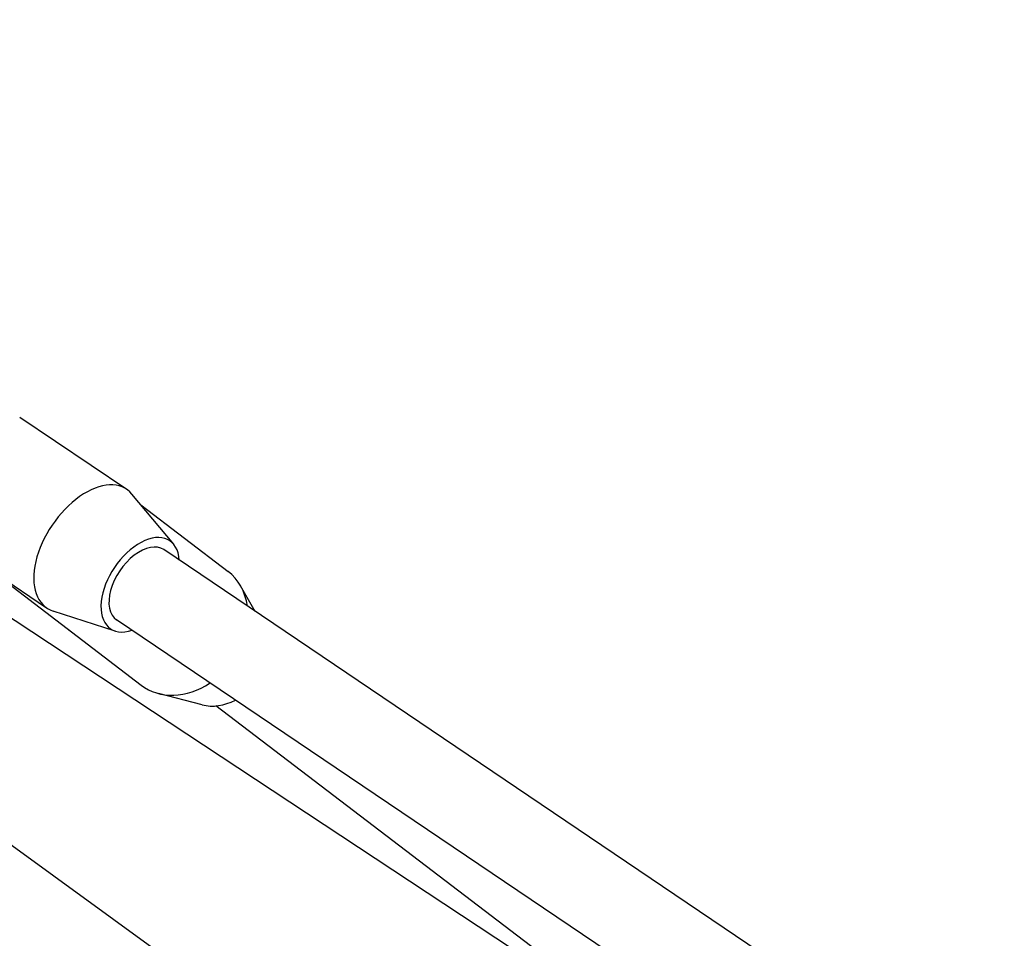
# Model space of a CAD drawing. Units: millimetres. Extents: x 3237 to 14016, y -7880 to 5658.
# Drawn here: x 7282 to 7468, y -1668 to -1495 of the extents above; entities that cross this region are included whole.
import ezdxf

# ---------------------------------------------------------------- set-up
doc = ezdxf.new("R2010")
doc.units = ezdxf.units.MM
doc.header["$LTSCALE"] = 70
doc.layers.add('SW_Toestellen', color=2, linetype='Continuous')

msp = doc.modelspace()

# ---------------------------------------------------------------- linework, layer by layer
at = {"layer": 'SW_Toestellen'}
for p, q in [((7353.93, -1704.12), (7066.27, -1495.12)), ((7282.1, -1570.03), (7302.29, -1583.65)), ((7406.48, -1691.05), (7246.35, -1585.46)), ((7311.16, -1594.03), (7303.28, -1584.55)), ((7304.95, -1586.56), (7321.4, -1599.14)), ((7467.82, -1702.04), (7309.28, -1595.03)), ((7276.76, -1599), (7305, -1620.59)), ((7277.41, -1599.43), (7287.19, -1606.03)), ((7326.52, -1606.67), (7323.78, -1601.87)), ((7300.13, -1610.38), (7288.39, -1606.61)), ((7458.9, -1715.26), (7300.39, -1608.28)), ((7316.51, -1624.3), (7308.27, -1622.16)), ((7421.03, -1702.14), (7319.12, -1624.5))]:
    msp.add_line(p, q, dxfattribs=at)
for centre, major_axis, ratio, start_param, end_param in [((7294.74, -1594.84), (7.55, 11.19), 0.58384, 6.11459, 9.593373), ((7304.83, -1601.66), (5.59, 8.29), 0.58384, 5.635651, 10.072312), ((7304.83, -1601.66), (4.44, 6.63), 0.584746, 6.280985, 9.422578), ((7313.2, -1609.86), (8.2, 10.73), 0.811387, 5.605562, 6.283185), ((7313.2, -1609.86), (-8.2, -10.73), 0.811387, 0, 1.169604), ((7320.17, -1615.19), (-6.07, -7.94), 0.811387, 0.32985, 1.054918)]:
    msp.add_ellipse(centre, major_axis=major_axis, ratio=ratio, start_param=start_param, end_param=end_param, dxfattribs=at)

doc.saveas('drawing.dxf')
